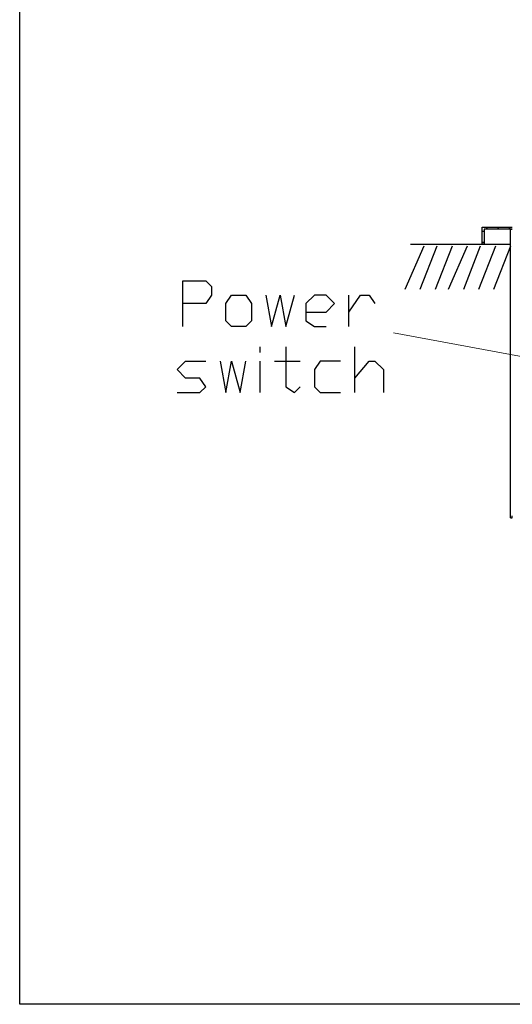
# Model space of a CAD drawing. Units: inches. Extents: x 0 to 250, y -250 to 0.
# Drawn here: x 0 to 27, y -250 to -197 of the extents above; entities that cross this region are included whole.
import ezdxf

# ---------------------------------------------------------------- set-up
doc = ezdxf.new("R2010")
doc.units = ezdxf.units.IN
doc.header["$MEASUREMENT"] = 0
doc.layers.add('Layer 1', color=7, linetype='Continuous')

msp = doc.modelspace()

# ---------------------------------------------------------------- linework, layer by layer
at = {"layer": 'Layer 1', "color": 7, "lineweight": 25}
for points in [[(250, -250), (0, -250), (0, 0), (250, 0), (250, -250)], [(25.091, -208.81), (25.091, -207.992), (25.091, -207.89), (25.296, -207.89), (26.626, -207.89), (26.727, -207.89)], [(26.727, -207.992), (26.626, -207.992), (25.296, -207.992), (25.194, -207.992), (25.194, -208.81), (25.091, -208.81)], [(25.193, -207.992), (25.193, -207.992)], [(25.296, -207.992), (25.296, -207.992), (25.194, -207.992)], [(25.296, -207.992), (25.398, -207.89)], [(25.909, -207.992), (26.012, -207.89)], [(26.523, -207.992), (26.625, -207.89)], [(26.625, -207.89), (26.727, -207.89)], [(26.625, -207.992), (26.727, -207.992)], [(26.625, -223.635), (26.625, -207.993)], [(25.091, -208.095), (25.194, -208.095)], [(21.922, -208.912), (20.9, -211.264)], [(21.206, -208.81), (26.626, -208.81)], [(22.638, -208.912), (21.718, -211.264)], [(23.456, -208.912), (22.535, -211.264)], [(24.274, -208.912), (23.251, -211.264)], [(24.989, -208.912), (24.069, -211.264)], [(25.807, -208.912), (24.887, -211.264)], [(25.091, -208.707), (25.194, -208.707)], [(25.193, -208.81), (26.626, -208.81)], [(26.625, -208.912), (25.705, -211.264)], [(8.848, -213.276), (8.848, -210.789), (10.092, -210.789), (10.403, -211.1), (10.403, -211.566), (10.092, -212.032), (8.848, -212.032)], [(12.268, -213.276), (11.491, -213.276), (11.18, -212.964), (11.18, -212.032), (11.491, -211.566), (12.268, -211.566), (12.579, -212.032), (12.579, -212.964), (12.268, -213.276)], [(13.357, -211.565), (13.667, -213.276), (14.134, -211.565), (14.444, -213.276), (14.912, -211.565)], [(15.533, -212.498), (16.622, -212.498), (17.087, -212.032), (16.622, -211.566), (16, -211.566), (15.533, -212.032), (15.533, -212.964), (16, -213.276), (16.622, -213.276)], [(17.865, -213.276), (17.865, -211.566)], [(17.865, -212.498), (18.486, -211.566), (18.954, -211.566), (19.264, -212.032)], [(13.046, -214.676), (13.046, -214.364)], [(14.445, -214.364), (14.445, -216.54), (14.911, -216.852), (15.223, -216.54)], [(18.176, -216.852), (18.176, -214.364)], [(8.538, -216.852), (9.781, -216.852), (10.093, -216.54), (9.781, -216.074), (9.004, -216.074), (8.538, -215.607), (9.004, -215.141), (10.093, -215.141)], [(10.87, -215.141), (11.181, -216.852), (11.491, -215.141), (11.958, -216.852), (12.269, -215.141)], [(13.046, -216.852), (13.046, -215.141)], [(13.824, -215.141), (15.223, -215.141)], [(17.399, -215.141), (16.31, -215.141), (16, -215.607), (16, -216.54), (16.31, -216.852), (17.399, -216.852)], [(18.176, -216.074), (18.953, -215.141), (19.265, -215.141), (19.73, -215.608), (19.73, -216.852)], [(26.625, -223.635), (26.727, -223.635), (26.727, -223.533)]]:
    msp.add_lwpolyline(points, dxfattribs=at)
at = {"layer": 'Layer 1', "color": 7, "lineweight": 15}
msp.add_lwpolyline([(35.213, -216.376), (20.286, -213.616)], dxfattribs=at)

doc.saveas('drawing.dxf')
